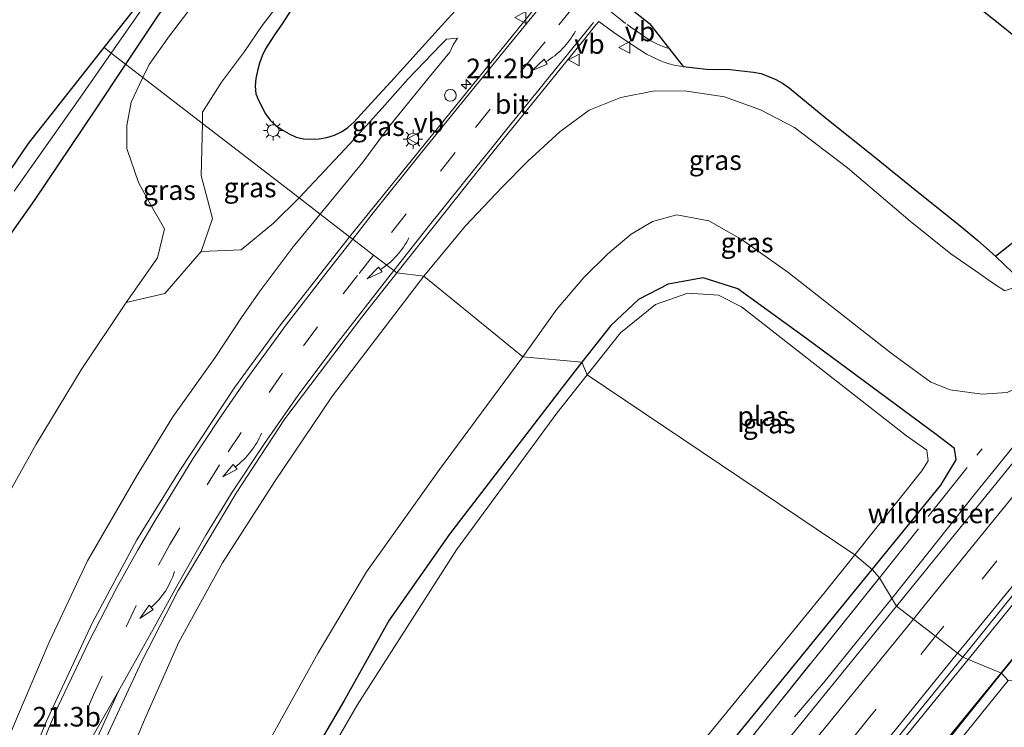
# Model space of a CAD drawing. Units: metres. Extents: x 90000 to 100001, y 393749 to 400001.
# Drawn here: x 90357 to 90482, y 396854 to 396944 of the extents above; entities that cross this region are included whole.
import ezdxf
from ezdxf.enums import TextEntityAlignment as Align

# ---------------------------------------------------------------- set-up
doc = ezdxf.new("R2010")
doc.units = ezdxf.units.M
doc.linetypes.add('IE-TERREINAFSCHEIDING', pattern=[10, 8, -2])
doc.linetypes.add('VW-3-9_STREEP', pattern=[12, 3, -9])
doc.layers.get('0').update_dxf_attribs({"lineweight": 25})
for name, color, linetype, lineweight in [('B-ME-AM-KILOMETR-S-B1', 7, 'Continuous', 18), ('B-ME-BV-GELEIDECONSTRUCTIE-GELEIDERAIL-L-B1', 213, 'BV-GELEIDERAIL', 18), ('B-ME-GW-INSTEEKWATERGANG-L-B1', 10, 'Continuous', 25), ('B-ME-GW-KRUINLIJN-L-B1', 93, 'Continuous', 18), ('B-ME-GW-TEENLIJN-L-B1', 93, 'Continuous', 18), ('B-ME-IE-GRASLAND-GV-B6', 93, 'Continuous', 18), ('B-ME-IE-HULPGEOMETRIE-L-B1', 53, 'Continuous', 18), ('B-ME-IE-INRICHTINGSELEMENT-S-B1', 253, 'Continuous', 18), ('B-ME-IE-MEUBILAIR_WEGMEUBILAIR-LICHTMAST-S-B1', 8, 'Continuous', 18), ('B-ME-IE-TERREINAFSCHEIDING-RASTERHEKWERK-L-B1', 8, 'IE-TERREINAFSCHEIDING', 18), ('B-ME-KG-KADASTRAAL-OPNAMEDTMGRENS-L-B1', 10, 'Continuous', 25), ('B-ME-OG-WATER-GV-B6', 153, 'Continuous', 18), ('B-ME-VH-VERH_SOORT-BITUMEN-GV-B6', 8, 'IE-TERREINAFSCHEIDING-NATUURLIJK-HOUTWAL', 18), ('B-ME-VW-MARKERING-39STREEP-015-L-B1', 255, 'VW-3-9_STREEP', 18), ('B-ME-VW-MARKERING-PIJLVERDRIJF750-S-B1', 7, 'Continuous', 18), ('B-ME-VW-MARKERING-STREEP-015-L-B1', 7, 'Continuous', 18), ('B-ME-VW-MARKERING-VERDRIJFSTRP-GV-B6', 7, 'Continuous', 18), ('B-ME-VW-MEUBILAIR_WEGMEUBILAIR-VERKEERSBORD-S-B1', 8, 'Continuous', 18)]:
    doc.layers.add(name, color=color, linetype=linetype, lineweight=lineweight)
doc.styles.add('NLCS-ISO', font='NLCS-ISO.TTF')
doc.linetypes.add('BV-GELEIDERAIL', pattern='A,10,-3,[108,NLCS.SHX,S=1,R=0,X=0,Y=0],-3', length=16)
doc.linetypes.add('IE-TERREINAFSCHEIDING-NATUURLIJK-HOUTWAL', pattern='A,7,-1.5,[67,NLCS.SHX,S=0.75,R=45,X=0,Y=0],-1.5,7,-1.5,[70,NLCS.SHX,S=0.75,R=0,X=0,Y=0],-1.5', length=20)

# ---------------------------------------------------------------- blocks, each defined once
blk = doc.blocks.new('dtb')
blk.add_circle((0, 0), 0.75)
blk = doc.blocks.new('verkeersbord')
for p, q in [((0, 0.75), (-0.75, -0.625)), ((0.75, -0.625), (0, 0.75)), ((-0.75, -0.625), (0.75, -0.625))]:
    blk.add_line(p, q)
blk = doc.blocks.new('hecto')
for p, q in [((0, 0.625), (-0.625, 0)), ((0, -0.625), (0, 0.625)), ((-0.625, 0), (0.625, 0)), ((0.625, 0), (0, -0.625))]:
    blk.add_line(p, q)
blk = doc.blocks.new('pijlvr')
for p, q in [((5.53, 0.37, 0.1), (5.37, -0.37, 0.1)), ((5.45, 0, 0.1), (5.45, 0, 0.1)), ((5.45, 0, 0.1), (5.45, 0, 0.1)), ((7.45, -0.45, 0.1), (5.53, 0.37, 0.1)), ((5.37, -0.37, 0.1), (7.45, -0.45, 0.1))]:
    blk.add_line(p, q)
blk.add_arc((2.72, -9.68, 0.1), 10.06, 74.2853, 105.7147)
blk = doc.blocks.new('lantaarnpaal')
for p, q in [((-0.75, 0), (-1.25, 0)), ((-0.88, 0.88), (-0.53, 0.53)), ((0, 0.75), (0, 1.25)), ((0.53, 0.53), (0.88, 0.88)), ((0.75, 0), (1.25, 0)), ((-0.53, -0.53), (-0.88, -0.88)), ((0, -0.75), (0, -1.25)), ((0.53, -0.53), (0.88, -0.88))]:
    blk.add_line(p, q)
blk.add_circle((0, 0), 0.75)

msp = doc.modelspace()

# ---------------------------------------------------------------- linework, layer by layer
at = {"layer": 'B-ME-BV-GELEIDECONSTRUCTIE-GELEIDERAIL-L-B1'}
for points in [[(90468.135, 396870.427, 2.881), (90478.621, 396883.655, 3.0348), (90508.007, 396919.893, 2.999), (90523.942, 396939.482, 2.9426), (90535.6861, 396954.114, 2.899), (90555.805, 396978.929, 2.9206), (90576.13, 397003.58, 2.953), (90596.25, 397028.454, 2.923), (90609.794, 397045.054, 2.909), (90627.3258, 397066.6818, 2.9255), (90656.7464, 397102.964, 2.937), (90660.0883, 397107.0961, 2.9266), (90682.002, 397133.943, 2.8836), (90688.2471, 397141.5434, 2.9084)], [(90591.874, 397001.9085, 3.167), (90584.617, 396993.929, 3.195), (90575.201, 396982.585, 3.244), (90558.241, 396961.658, 3.272), (90538.829, 396937.747, 3.286), (90527.287, 396923.536, 3.244), (90504.868, 396895.887, 3.202), (90477.881, 396862.629, 3.142)], [(90482.089, 396860.91, 3.111), (90502.167, 396885.711, 3.16), (90529.755, 396919.7, 3.16), (90544.193, 396937.555, 3.146), (90558.6, 396955.286, 3.104), (90562.689, 396960.447, 3.09), (90566.471, 396965.748, 3.09), (90573.014, 396974.793, 3.076), (90579.849, 396984.333, 3.09), (90586.592, 396993.619, 3.181), (90591.874, 397001.9085, 3.167)], [(90455.73, 396855.312, 2.195), (90459.471, 396859.678, 2.594), (90463.578, 396864.793, 2.811), (90468.135, 396870.427, 2.881)], [(90477.881, 396862.629, 3.142), (90462.461, 396843.715, 3.233), (90447.704, 396825.436, 3.275), (90436.631, 396811.156, 3.191), (90435.4937, 396809.077, 3.128)], [(90435.4937, 396809.077, 3.128), (90439.878, 396813.183, 3.135), (90450.219, 396824.468, 3.142), (90459.896, 396835.152, 3.135), (90467.527, 396843.409, 3.135), (90472.213, 396848.856, 3.135), (90482.089, 396860.91, 3.111)]]:
    msp.add_polyline3d(points, dxfattribs=at)
at = {"layer": 'B-ME-GW-INSTEEKWATERGANG-L-B1'}
for points in [[(90388.879, 396967.702, 2.124), (90388.842, 396967.218, 2.108), (90382.652, 396956.245, 2.103), (90374.425, 396944.692, 2.037), (90370.35, 396938.591, 2.026)], [(90370.35, 396938.591, 2.026), (90366.456, 396932.763, 2.015), (90358.679, 396921.205, 2.123), (90349.389, 396908.044, 2.073)], [(90465.625, 396874.12, 2.027), (90474.387, 396884.881, 1.957), (90476.359, 396888.09, 1.833), (90476.114, 396889.544, 1.7), (90473.77, 396891.352, 1.697), (90457.267, 396903.562, 1.717), (90448.478, 396909.901, 1.69), (90444.046, 396911.334, 1.603), (90439.601, 396910.532, 1.467), (90435.794, 396908.557, 1.587), (90432.251, 396905.256, 1.537), (90428.592, 396900.556, 1.533)], [(90428.592, 396900.556, 1.533), (90426.07, 396897.317, 1.53), (90411.703, 396878.602, 1.487), (90403.967, 396867.656, 1.513), (90398.183, 396857.313, 1.403)], [(90435.544, 396837.225, 2.19), (90456.108, 396862.431, 2.103), (90465.625, 396874.12, 2.027)], [(90398.183, 396857.313, 1.403), (90391.393, 396845.722, 1.403), (90385.306, 396833.69, 1.403), (90379.434, 396820.367, 1.403), (90372.93, 396803.567, 1.403), (90368.362, 396790.587, 1.403), (90368.322, 396785.585, 1.403), (90370.739, 396781.157, 1.403), (90373.429, 396778.656, 1.403), (90377.651, 396776.247, 1.403), (90382.662, 396774.732, 1.403)]]:
    msp.add_polyline3d(points, dxfattribs=at)
at = {"layer": 'B-ME-GW-KRUINLIJN-L-B1'}
for points in [[(90397.177, 396978.234, 5.648), (90399.403, 396976.715, 5.679), (90400.868, 396975.353, 5.783), (90402.058, 396973.635, 5.819), (90402.899, 396971.809, 5.856), (90403.046, 396969.962, 5.923), (90403.091, 396967.939, 5.951), (90402.802, 396965.913, 6.002), (90402.216, 396963.998, 6.004), (90400.52, 396961.441, 6.085), (90398.529, 396957.918, 6.221), (90396.107, 396954.733, 6.459), (90393.655, 396951.573, 6.411), (90390.817, 396947.489, 6.6), (90387.79, 396943.502, 6.773), (90385.513, 396940.214, 6.807), (90382.58, 396936.308, 6.82), (90380.18, 396932.482, 6.757), (90380.149, 396931.036, 6.77)], [(90412.688, 396941.903, 7.977), (90412.158, 396941.043, 7.996), (90411.728, 396940.099, 8.067), (90408.545, 396936.243, 8.078), (90404.128, 396930.812, 8.149), (90400.635, 396926.071, 8.154), (90395.172, 396919.454, 8.145)], [(90408.4, 396911.53, 7.984), (90413.743, 396917.97, 8.019), (90418.362, 396922.832, 7.914), (90421.665, 396926.202, 7.865), (90425.828, 396929.976, 7.949), (90429.505, 396932.696, 7.942), (90433.529, 396934.354, 7.788), (90437.843, 396935.18, 7.844), (90441.983, 396935.153, 7.788), (90446.783, 396934.41, 7.704), (90451.374, 396932.753, 7.641), (90455.707, 396930.49, 7.648), (90462.466, 396925.366, 7.529), (90470.469, 396918.562, 7.571), (90475.679, 396914.373, 7.662), (90478.809, 396912.205, 7.781), (90481.23, 396910.499, 7.949), (90482.539, 396909.68, 7.904), (90483.48, 396910.011, 8.086)], [(90380.149, 396931.036, 6.77), (90380.008, 396924.399, 6.828), (90381.453, 396918.881, 6.718), (90379.987, 396914.672, 5.57)], [(90395.172, 396919.454, 8.145), (90391.727, 396915.282, 8.14), (90387.522, 396909.671, 8.126), (90385.209, 396906.406, 8.143), (90381.791, 396901.17, 8.113)], [(90408.4, 396911.53, 7.984), (90396.766, 396896.276, 7.879), (90389.37, 396885.299, 7.823), (90382.714, 396874.967, 7.711), (90377.161, 396864.83, 7.41), (90372.771, 396854.935, 7.151), (90366.48, 396840.02, 6.843), (90361.301, 396826.26, 6.612), (90356.144, 396809.817, 6.381), (90354.69, 396803.405, 6.302)], [(90381.791, 396901.17, 8.113), (90376.37, 396893.604, 8.08), (90371.832, 396886.136, 7.968), (90365.504, 396875.216, 7.933), (90360.582, 396864.823, 7.8), (90356.421, 396855.043, 7.583), (90352.153, 396844.754, 7.457), (90346.733, 396828.63, 7.037), (90342.664, 396814.297, 6.526), (90338.328, 396799.816, 5.973), (90333.822, 396786.191, 5.238), (90330.284, 396773.043, 5.07), (90325.966, 396760.178, 4.664), (90322.74, 396750.858, 4.363), (90318.812, 396739.76, 4.02), (90315.048, 396729.995, 3.733), (90309.966, 396718.361, 3.495), (90305.413, 396708.658, 3.257), (90298.717, 396696.865, 2.984), (90289.197, 396679.711, 2.886), (90280.925, 396666.15, 2.718)]]:
    msp.add_polyline3d(points, dxfattribs=at)
at = {"layer": 'B-ME-GW-TEENLIJN-L-B1'}
msp.add_line((90372.574, 396936.876, 2.301), (90371.048, 396933.722, 2.258), dxfattribs=at)
for points in [[(90392.92, 396972.831, 2.525), (90393.612, 396971.199, 2.518), (90393.999, 396969.131, 2.471), (90393.923, 396967.06, 2.485), (90393.277, 396965.606, 2.464), (90390.203, 396960.412, 2.385), (90385.295, 396954.092, 2.383), (90381.88, 396949.99, 2.318), (90375.947, 396942.208, 2.277), (90373.379, 396938.538, 2.324), (90372.574, 396936.876, 2.301)], [(90412.688, 396941.903, 7.977), (90411.302, 396941.757, 7.641), (90410.571, 396941.064, 7.592), (90406.419, 396936.714, 7.326), (90403.098, 396932.974, 7.177), (90399.02, 396928.482, 7.061), (90392.486, 396921.525, 6.899)], [(90371.048, 396933.722, 2.258), (90370.526, 396930.753, 2.412), (90370.523, 396927.828, 2.599), (90372.003, 396923.481, 2.963), (90373.672, 396920.485, 3.272), (90375.302, 396917.593, 3.424), (90374.417, 396913.884, 3.459), (90370.42, 396908.159, 3.411), (90364.701, 396899.601, 3.382), (90358.948, 396890.102, 3.313), (90354.092, 396881.471, 3.287), (90349.685, 396872.437, 3.179), (90345.771, 396863.217, 3.136), (90341.116, 396850.423, 3.17), (90337.934, 396841.022, 3.171), (90334.525, 396829.136, 3.169), (90332.811, 396821.693, 3.082)], [(90392.486, 396921.525, 6.899), (90389.237, 396918.285, 6.81), (90385.081, 396914.892, 6.729), (90379.987, 396914.672, 5.57), (90375.354, 396909.346, 4.734), (90370.42, 396908.159, 3.411)], [(90421.03, 396901.226, 1.969), (90425.381, 396907.336, 1.99), (90428.829, 396911.37, 2.095), (90431.908, 396914.371, 2.004), (90434.886, 396916.91, 1.934), (90437.571, 396918.524, 1.878), (90440.697, 396919.351, 2.102), (90444.77, 396918.61, 2.123), (90448.886, 396916.239, 2.109), (90454.875, 396912.048, 1.983), (90468.054, 396901.721, 2.214), (90473.114, 396897.998, 2.116), (90475.589, 396897.056, 2.13), (90479.667, 396896.476, 2.172), (90482.827, 396896.695, 2.256), (90486.012, 396898.19, 2.27), (90487.831, 396900.213, 2.263), (90490.918, 396903.46, 2.367)], [(90261.672, 396616.272, 2.641), (90280.144, 396638.598, 2.452), (90298.067, 396661.271, 2.263), (90303.696, 396669.379, 2.144), (90311.269, 396680.689, 2.2), (90315.297, 396687.101, 2.144), (90320.924, 396697.112, 2.004), (90326.617, 396707.902, 1.906), (90333.861, 396722.274, 1.934), (90340.065, 396735.161, 1.99), (90347.152, 396751.062, 1.962), (90353.473, 396766.839, 1.941), (90359.149, 396781.207, 1.843), (90362.812, 396791.792, 1.696), (90368.542, 396806.258, 1.682), (90372.182, 396817.026, 1.773), (90377.622, 396830.074, 1.787), (90384.174, 396844.138, 1.871), (90389.626, 396853.932, 1.829), (90394.919, 396863.489, 1.899), (90401.074, 396873.829, 2.032), (90410.392, 396886.856, 1.962), (90421.03, 396901.226, 1.969)]]:
    msp.add_polyline3d(points, dxfattribs=at)
at = {"layer": 'B-ME-IE-GRASLAND-GV-B6'}
for points in [[(90533.943, 396924.408, 2.281), (90503.669, 396887.301, 2.379), (90482.135, 396860.891, 2.302), (90477.182, 396862.915, 2.295), (90499.849, 396891.035, 2.386), (90535.764, 396935.329, 2.393), (90573.281, 396981.626, 2.4), (90594.864, 397007.998, 2.344), (90632.338, 397054.152, 2.295), (90672.752, 397104.073, 2.253), (90697.138, 397134.041, 2.211), (90701.702, 397131.202, 2.253), (90677.262, 397100.948, 2.246), (90653.227, 397071.277, 2.26), (90631.247, 397044.148, 2.316), (90605.684, 397012.797, 2.288), (90580.118, 396981.084, 2.239), (90565.045, 396962.711, 2.246), (90533.943, 396924.408, 2.281)], [(90483.686, 396942.219, 8.189), (90482.124, 396943.469, 8.187), (90477.44, 396947.219, 8.205), (90472.763, 396950.978, 8.176), (90468.086, 396954.737, 8.173), (90460.731, 396960.75, 8.103), (90457.989, 396962.924, 8.091), (90452.933, 396967.008, 8.097), (90452.227, 396967.716, 8.094), (90451.848, 396968.613, 8.089), (90452.11, 396969.588, 8.082), (90452.588, 396970.477, 8.08), (90453.466, 396971.695, 8.075), (90455.391, 396973.996, 8.063), (90458.524, 396977.872, 8.058), (90461.663, 396981.763, 8.081), (90464.811, 396985.649, 8.108), (90467.936, 396989.551, 8.113), (90471.024, 396993.484, 8.121), (90474.24, 396997.312, 8.133), (90477.373, 397001.21, 8.143), (90480.514, 397005.1, 8.133), (90483.648, 397008.996, 8.143)], [(90372.574, 396936.876, 2.301), (90370.35, 396938.591, 2.026), (90374.425, 396944.692, 2.037), (90382.652, 396956.245, 2.103), (90388.842, 396967.218, 2.108), (90388.879, 396967.702, 2.124), (90392.92, 396972.831, 2.525), (90393.612, 396971.199, 2.518), (90393.999, 396969.131, 2.471), (90393.923, 396967.06, 2.485), (90393.277, 396965.606, 2.464), (90390.203, 396960.412, 2.385), (90385.295, 396954.092, 2.383), (90381.88, 396949.99, 2.318), (90375.947, 396942.208, 2.277), (90373.379, 396938.538, 2.324), (90372.574, 396936.876, 2.301)], [(90370.35, 396938.591, 2.026), (90368.517, 396940.004, 1.3), (90372.724, 396946.025, 1.3), (90376.877, 396952.471, 1.3), (90388.879, 396967.702, 2.124), (90388.842, 396967.218, 2.108), (90382.652, 396956.245, 2.103), (90374.425, 396944.692, 2.037), (90370.35, 396938.591, 2.026)], [(90380.149, 396931.036, 6.77), (90372.574, 396936.876, 2.301), (90373.379, 396938.538, 2.324), (90375.947, 396942.208, 2.277), (90381.88, 396949.99, 2.318)], [(90391.494, 396945.534, 6.662), (90390.409, 396943.853, 6.721), (90389.27, 396942.207, 6.771), (90388.19, 396940.545, 6.813), (90387.79, 396939.635, 6.837), (90387.451, 396938.694, 6.864), (90387.174, 396937.74, 6.879), (90386.977, 396936.768, 6.893), (90386.874, 396935.777, 6.915), (90386.991, 396934.783, 6.939), (90387.296, 396934.011, 6.957), (90388.22, 396932.239, 6.981), (90388.805, 396931.449, 6.984), (90389.513, 396930.761, 6.994), (90390.337, 396930.195, 6.999), (90391.21, 396929.705, 7), (90392.101, 396929.288, 6.995), (90393.074, 396929.068, 6.992), (90394.074, 396929.003, 7.006), (90395.062, 396929.048, 7.021), (90396.047, 396929.224, 7.029), (90396.995, 396929.53, 7.035), (90397.887, 396929.966, 7.041), (90398.709, 396930.518, 7.047), (90399.461, 396931.178, 7.066), (90402.152, 396934.132, 7.143), (90404.178, 396936.345, 7.229), (90410.22, 396943.015, 7.611), (90416.274, 396949.672, 7.932)], [(90422.567, 396945.737, 8.379), (90410.286, 396930.531, 8.372), (90398.917, 396916.567, 8.392), (90395.172, 396919.454, 8.145), (90400.635, 396926.071, 8.154), (90404.128, 396930.812, 8.149), (90408.545, 396936.243, 8.078), (90411.728, 396940.099, 8.067), (90412.158, 396941.043, 7.996), (90412.688, 396941.903, 7.977), (90411.302, 396941.757, 7.641), (90410.571, 396941.064, 7.592), (90406.419, 396936.714, 7.326), (90403.098, 396932.974, 7.177), (90399.02, 396928.482, 7.061), (90392.486, 396921.525, 6.899), (90380.149, 396931.036, 6.77), (90380.18, 396932.482, 6.757), (90382.58, 396936.308, 6.82), (90385.513, 396940.214, 6.807), (90387.79, 396943.502, 6.773), (90390.817, 396947.489, 6.6)], [(90390.817, 396947.489, 6.6), (90387.79, 396943.502, 6.773), (90385.513, 396940.214, 6.807), (90382.58, 396936.308, 6.82), (90380.18, 396932.482, 6.757), (90380.149, 396931.036, 6.77)], [(90482.539, 396909.68, 7.904), (90481.23, 396910.499, 7.949), (90478.809, 396912.205, 7.781), (90475.679, 396914.373, 7.662), (90470.469, 396918.562, 7.571), (90462.466, 396925.366, 7.529), (90455.707, 396930.49, 7.648), (90451.374, 396932.753, 7.641), (90446.783, 396934.41, 7.704), (90441.983, 396935.153, 7.788), (90437.843, 396935.18, 7.844), (90433.529, 396934.354, 7.788), (90429.505, 396932.696, 7.942), (90425.828, 396929.976, 7.949), (90421.665, 396926.202, 7.865), (90418.362, 396922.832, 7.914), (90413.743, 396917.97, 8.019), (90408.4, 396911.53, 7.984), (90404.98, 396911.954, 8.175), (90417.211, 396927.339, 8.189), (90429.063, 396941.99, 8.126), (90430.325, 396943.542, 8.124), (90430.743, 396944.026, 8.17), (90432.669, 396942.644, 8.146), (90435.143, 396940.947, 8.082), (90436.822, 396939.864, 8.05), (90438.615, 396938.998, 8), (90439.549, 396938.652, 7.982), (90440.511, 396938.411, 7.963), (90441.502, 396938.278, 7.949), (90444.482, 396937.956, 7.903), (90447.482, 396937.89, 7.883), (90450.469, 396937.573, 7.884), (90451.461, 396937.384, 7.895), (90453.323, 396936.65, 7.904), (90454.186, 396936.142, 7.908), (90455.011, 396935.576, 7.907), (90459.642, 396931.768, 7.913), (90465.899, 396926.783, 7.973), (90471.333, 396922.37, 8.067), (90476.801, 396917.999, 8.144), (90479.102, 396916.073, 8.176), (90481.347, 396914.083, 8.214), (90483.529, 396912.02, 8.286)], [(90395.172, 396919.454, 8.145), (90392.486, 396921.525, 6.899), (90399.02, 396928.482, 7.061), (90403.098, 396932.974, 7.177), (90406.419, 396936.714, 7.326), (90410.571, 396941.064, 7.592), (90411.302, 396941.757, 7.641), (90412.688, 396941.903, 7.977), (90412.158, 396941.043, 7.996), (90411.728, 396940.099, 8.067), (90408.545, 396936.243, 8.078), (90404.128, 396930.812, 8.149), (90400.635, 396926.071, 8.154), (90395.172, 396919.454, 8.145)], [(90356.149, 396922.365, 1.3), (90364.294, 396933.96, 1.3), (90368.517, 396940.004, 1.3), (90370.35, 396938.591, 2.026)], [(90349.389, 396908.044, 2.073), (90358.679, 396921.205, 2.123), (90366.456, 396932.763, 2.015), (90370.35, 396938.591, 2.026), (90372.574, 396936.876, 2.301), (90371.048, 396933.722, 2.258), (90370.526, 396930.753, 2.412), (90370.523, 396927.828, 2.599), (90372.003, 396923.481, 2.963), (90373.672, 396920.485, 3.272), (90375.302, 396917.593, 3.424), (90374.417, 396913.884, 3.459), (90370.42, 396908.159, 3.411), (90364.701, 396899.601, 3.382), (90358.948, 396890.102, 3.313), (90354.092, 396881.471, 3.287)], [(90370.35, 396938.591, 2.026), (90366.456, 396932.763, 2.015), (90358.679, 396921.205, 2.123), (90349.389, 396908.044, 2.073)], [(90380.149, 396931.036, 6.77), (90380.008, 396924.399, 6.828), (90381.453, 396918.881, 6.718), (90379.987, 396914.672, 5.57), (90375.354, 396909.346, 4.734), (90370.42, 396908.159, 3.411), (90374.417, 396913.884, 3.459), (90375.302, 396917.593, 3.424), (90373.672, 396920.485, 3.272), (90372.003, 396923.481, 2.963), (90370.523, 396927.828, 2.599), (90370.526, 396930.753, 2.412), (90371.048, 396933.722, 2.258), (90372.574, 396936.876, 2.301), (90380.149, 396931.036, 6.77)], [(90482.827, 396896.695, 2.256), (90479.667, 396896.476, 2.172), (90475.589, 396897.056, 2.13), (90473.114, 396897.998, 2.116), (90468.054, 396901.721, 2.214), (90454.875, 396912.048, 1.983), (90448.886, 396916.239, 2.109), (90444.77, 396918.61, 2.123), (90440.697, 396919.351, 2.102), (90437.571, 396918.524, 1.878), (90434.886, 396916.91, 1.934), (90431.908, 396914.371, 2.004), (90428.829, 396911.37, 2.095), (90425.381, 396907.336, 1.99), (90421.03, 396901.226, 1.969), (90408.4, 396911.53, 7.984), (90413.743, 396917.97, 8.019), (90418.362, 396922.832, 7.914), (90421.665, 396926.202, 7.865), (90425.828, 396929.976, 7.949), (90429.505, 396932.696, 7.942), (90433.529, 396934.354, 7.788), (90437.843, 396935.18, 7.844), (90441.983, 396935.153, 7.788), (90446.783, 396934.41, 7.704), (90451.374, 396932.753, 7.641), (90455.707, 396930.49, 7.648), (90462.466, 396925.366, 7.529), (90470.469, 396918.562, 7.571), (90475.679, 396914.373, 7.662), (90478.809, 396912.205, 7.781), (90481.23, 396910.499, 7.949), (90482.539, 396909.68, 7.904)], [(90392.486, 396921.525, 6.899), (90389.237, 396918.285, 6.81), (90385.081, 396914.892, 6.729), (90379.987, 396914.672, 5.57), (90381.453, 396918.881, 6.718), (90380.008, 396924.399, 6.828), (90380.149, 396931.036, 6.77), (90392.486, 396921.525, 6.899)], [(90354.092, 396881.471, 3.287), (90358.948, 396890.102, 3.313), (90364.701, 396899.601, 3.382), (90370.42, 396908.159, 3.411), (90375.354, 396909.346, 4.734), (90379.987, 396914.672, 5.57), (90385.081, 396914.892, 6.729), (90389.237, 396918.285, 6.81), (90392.486, 396921.525, 6.899), (90395.172, 396919.454, 8.145)], [(90356.421, 396855.043, 7.583), (90360.582, 396864.823, 7.8), (90365.504, 396875.216, 7.933), (90371.832, 396886.136, 7.968), (90376.37, 396893.604, 8.08), (90381.791, 396901.17, 8.113), (90385.209, 396906.406, 8.143), (90387.522, 396909.671, 8.126), (90391.727, 396915.282, 8.14), (90395.172, 396919.454, 8.145), (90398.917, 396916.567, 8.392), (90390.099, 396905.321, 8.287), (90384.294, 396897.368, 8.21), (90377.192, 396886.598, 8.301), (90371.797, 396877.916, 8.266), (90366.139, 396867.357, 8.147), (90360.18, 396854.601, 7.944), (90354.91, 396841.445, 7.839)], [(90395.172, 396919.454, 8.145), (90391.727, 396915.282, 8.14), (90387.522, 396909.671, 8.126), (90385.209, 396906.406, 8.143), (90381.791, 396901.17, 8.113), (90376.37, 396893.604, 8.08), (90371.832, 396886.136, 7.968), (90365.504, 396875.216, 7.933), (90360.582, 396864.823, 7.8), (90356.421, 396855.043, 7.583)], [(90492.98, 396899.286, 2.267), (90468.735, 396869.448, 2.211), (90466.536, 396873.037, 2.091), (90465.625, 396874.12, 2.027), (90474.387, 396884.881, 1.957), (90476.359, 396888.09, 1.833), (90476.114, 396889.544, 1.7), (90473.77, 396891.352, 1.697), (90457.267, 396903.562, 1.717), (90448.478, 396909.901, 1.69), (90444.046, 396911.334, 1.603), (90439.601, 396910.532, 1.467), (90435.794, 396908.557, 1.587), (90432.251, 396905.256, 1.537), (90428.592, 396900.556, 1.533), (90421.03, 396901.226, 1.969), (90425.381, 396907.336, 1.99), (90428.829, 396911.37, 2.095), (90431.908, 396914.371, 2.004), (90434.886, 396916.91, 1.934), (90437.571, 396918.524, 1.878), (90440.697, 396919.351, 2.102), (90444.77, 396918.61, 2.123), (90448.886, 396916.239, 2.109), (90454.875, 396912.048, 1.983), (90468.054, 396901.721, 2.214), (90473.114, 396897.998, 2.116), (90475.589, 396897.056, 2.13), (90479.667, 396896.476, 2.172), (90482.827, 396896.695, 2.256)], [(90408.4, 396911.53, 7.984), (90421.03, 396901.226, 1.969), (90410.392, 396886.856, 1.962), (90401.074, 396873.829, 2.032), (90394.919, 396863.489, 1.899), (90389.626, 396853.932, 1.829), (90384.174, 396844.138, 1.871), (90377.622, 396830.074, 1.787), (90372.182, 396817.026, 1.773), (90368.542, 396806.258, 1.682), (90362.812, 396791.792, 1.696), (90359.149, 396781.207, 1.843), (90353.473, 396766.839, 1.941)], [(90355.535, 396819.343, 6.908), (90358.823, 396830.114, 7.258), (90362.475, 396840.375, 7.454), (90366.417, 396849.513, 7.671), (90372.481, 396862.503, 7.734), (90377.047, 396871.434, 7.909), (90384.45, 396883.868, 8.049), (90390.669, 396893.341, 8.182), (90400.636, 396906.474, 8.189), (90404.98, 396911.954, 8.175)], [(90404.98, 396911.954, 8.175), (90408.4, 396911.53, 7.984), (90396.766, 396896.276, 7.879), (90389.37, 396885.299, 7.823), (90382.714, 396874.967, 7.711), (90377.161, 396864.83, 7.41), (90372.771, 396854.935, 7.151), (90366.48, 396840.02, 6.843), (90361.301, 396826.26, 6.612), (90356.144, 396809.817, 6.381)], [(90356.144, 396809.817, 6.381), (90361.301, 396826.26, 6.612), (90366.48, 396840.02, 6.843), (90372.771, 396854.935, 7.151), (90377.161, 396864.83, 7.41), (90382.714, 396874.967, 7.711), (90389.37, 396885.299, 7.823), (90396.766, 396896.276, 7.879), (90408.4, 396911.53, 7.984)], [(90428.592, 396900.556, 1.533), (90432.251, 396905.256, 1.537), (90435.794, 396908.557, 1.587), (90439.601, 396910.532, 1.467), (90444.046, 396911.334, 1.603), (90448.478, 396909.901, 1.69), (90457.267, 396903.562, 1.717), (90473.77, 396891.352, 1.697), (90476.114, 396889.544, 1.7), (90476.359, 396888.09, 1.833), (90474.387, 396884.881, 1.957), (90465.625, 396874.12, 2.027), (90463.395, 396875.989, 0.6), (90471.952, 396886.686, 0.6), (90472.777, 396887.991, 0.6), (90472.583, 396889.338, 0.6), (90469.994, 396891.179, 0.6), (90448.962, 396907.613, 0.6), (90446.006, 396909.093, 0.6), (90442.087, 396909.376, 0.6), (90437.957, 396907.932, 0.6), (90433.506, 396904.293, 0.6), (90429.234, 396898.931, 0.6), (90428.592, 396900.556, 1.533)], [(90389.626, 396853.932, 1.829), (90394.919, 396863.489, 1.899), (90401.074, 396873.829, 2.032), (90410.392, 396886.856, 1.962), (90421.03, 396901.226, 1.969), (90428.592, 396900.556, 1.533), (90426.07, 396897.317, 1.53), (90411.703, 396878.602, 1.487), (90403.967, 396867.656, 1.513), (90398.183, 396857.313, 1.403), (90391.393, 396845.722, 1.403)], [(90428.592, 396900.556, 1.533), (90429.234, 396898.931, 0.6), (90425.361, 396894.068, 0.6), (90412.576, 396876.611, 0.6), (90399.899, 396856.817, 0.6), (90391.184, 396841.768, 0.6)], [(90391.393, 396845.722, 1.403), (90398.183, 396857.313, 1.403), (90403.967, 396867.656, 1.513), (90411.703, 396878.602, 1.487), (90426.07, 396897.317, 1.53), (90428.592, 396900.556, 1.533)], [(90433.979, 396839.876, 0.6), (90459.603, 396871.25, 0.6), (90463.395, 396875.989, 0.6), (90465.625, 396874.12, 2.027), (90456.108, 396862.431, 2.103), (90435.544, 396837.225, 2.19)], [(90465.625, 396874.12, 2.027), (90466.536, 396873.037, 2.091), (90452.723, 396855.816, 2.161), (90435.213, 396833.992, 2.217), (90416.872, 396811.149, 2.105), (90399.69, 396789.636, 2.119), (90381.846, 396767.459, 2.259), (90378.043, 396765.61, 2.091), (90385.922, 396775.342, 2.09), (90398.496, 396790.796, 2.23), (90420.272, 396818.319, 2.09), (90435.544, 396837.225, 2.19), (90456.108, 396862.431, 2.103), (90465.625, 396874.12, 2.027)], [(90435.213, 396833.992, 2.217), (90452.723, 396855.816, 2.161), (90466.536, 396873.037, 2.091), (90468.735, 396869.448, 2.211), (90451.7, 396848.495, 2.19)], [(90336.499, 396689.907, 2.435), (90361.367, 396720.451, 2.393), (90385.114, 396749.613, 2.309), (90404.886, 396774.072, 2.316), (90429.497, 396804.451, 2.428), (90449.924, 396829.325, 2.386), (90477.182, 396862.915, 2.295), (90482.135, 396860.891, 2.302), (90458.969, 396832.014, 2.365), (90435.136, 396802.524, 2.435), (90409.981, 396771.783, 2.442), (90389.401, 396746.364, 2.4), (90365.565, 396717, 2.386), (90342.614, 396688.525, 2.47)]]:
    msp.add_polyline3d(points, dxfattribs=at)
at = {"layer": 'B-ME-IE-HULPGEOMETRIE-L-B1'}
msp.add_polyline3d([(90482.961, 396859.943, 2.243), (90482.135, 396860.891, 2.302), (90477.182, 396862.915, 2.295), (90468.735, 396869.448, 2.211), (90466.536, 396873.037, 2.091), (90465.625, 396874.12, 2.027), (90463.395, 396875.989, 0.6), (90429.234, 396898.931, 0.6), (90428.592, 396900.556, 1.533), (90421.03, 396901.226, 1.969), (90408.4, 396911.53, 7.984), (90404.98, 396911.954, 8.175), (90404.581, 396912.257, 8.11), (90402.001, 396914.22, 8.192), (90399.337, 396916.247, 8.25), (90398.917, 396916.567, 8.392), (90395.172, 396919.454, 8.145), (90392.486, 396921.525, 6.899), (90380.149, 396931.036, 6.77), (90372.574, 396936.876, 2.301), (90370.35, 396938.591, 2.026), (90368.517, 396940.004, 1.3), (90367.607, 396940.706, 1.3)], dxfattribs=at)
at = {"layer": 'B-ME-IE-TERREINAFSCHEIDING-RASTERHEKWERK-L-B1'}
msp.add_line((90466.536, 396873.037, 2.091), (90479.636, 396889.507, 2.119), dxfattribs=at)
msp.add_polyline3d([(90378.043, 396765.61, 2.091), (90381.846, 396767.459, 2.259), (90399.69, 396789.636, 2.119), (90416.872, 396811.149, 2.105), (90435.213, 396833.992, 2.217), (90452.723, 396855.816, 2.161), (90466.536, 396873.037, 2.091)], dxfattribs=at)
at = {"layer": 'B-ME-KG-KADASTRAAL-OPNAMEDTMGRENS-L-B1'}
for points in [[(90367.6073, 396940.706, 1.3), (90376.877, 396952.471, 1.3)], [(90391.494, 396945.534, 6.662), (90390.409, 396943.853, 6.721), (90389.27, 396942.207, 6.771), (90388.19, 396940.545, 6.813), (90387.79, 396939.635, 6.837), (90387.451, 396938.694, 6.864), (90387.174, 396937.74, 6.879), (90386.977, 396936.768, 6.893), (90386.874, 396935.777, 6.915), (90386.991, 396934.783, 6.939), (90387.296, 396934.011, 6.957), (90388.22, 396932.239, 6.981), (90388.805, 396931.449, 6.984), (90389.513, 396930.761, 6.994), (90390.337, 396930.195, 6.999), (90391.21, 396929.705, 7), (90392.101, 396929.288, 6.995), (90393.074, 396929.068, 6.992), (90394.074, 396929.003, 7.006), (90395.062, 396929.048, 7.021), (90396.047, 396929.224, 7.029), (90396.995, 396929.53, 7.035), (90397.887, 396929.966, 7.041), (90398.709, 396930.518, 7.047), (90399.461, 396931.178, 7.066), (90402.152, 396934.132, 7.143), (90404.178, 396936.345, 7.229), (90410.22, 396943.015, 7.611), (90416.274, 396949.672, 7.932)], [(90483.686, 396942.219, 8.189), (90482.124, 396943.469, 8.187), (90477.44, 396947.219, 8.205)], [(90434.616, 396945.803, 8.135), (90437.194, 396943.768, 8.099), (90441.502, 396938.278, 7.949), (90444.482, 396937.956, 7.903), (90447.482, 396937.89, 7.883), (90450.469, 396937.573, 7.884), (90451.461, 396937.384, 7.895), (90453.323, 396936.65, 7.904), (90454.186, 396936.142, 7.908), (90455.011, 396935.576, 7.907), (90459.642, 396931.768, 7.913), (90465.899, 396926.783, 7.973), (90471.333, 396922.37, 8.067), (90476.801, 396917.999, 8.144), (90479.102, 396916.073, 8.176), (90481.347, 396914.083, 8.214), (90484.426, 396916.495, 8.251)], [(90194.602, 396566.024, 1.078), (90236.024, 396626.042, 0.98), (90238.11, 396634.795, 1.067), (90239.607, 396641.079, 1.637), (90240.604, 396645.263, 1.635), (90241.891, 396650.666, 1.201), (90242.514, 396650.498, 1.189), (90243.809, 396650.148, 0.178), (90244.809, 396649.878, 0.178), (90246.863, 396649.323, 1.589), (90249.233, 396648.683, 1.825), (90252.087, 396647.913, 1.782), (90252.746, 396647.735, 1.852), (90264.559, 396674.568, 1.882), (90267.653, 396681.597, 1.3), (90278.073, 396705.268, 1.3), (90294.614, 396743.142, 1.3), (90305.762, 396787.585, 1.3), (90323.208, 396860.124, 1.3), (90328.737, 396876.833, 1.3), (90341.812, 396904.738, 1.3), (90357.974, 396928.48, 1.3), (90367.6073, 396940.706, 1.3)]]:
    msp.add_polyline3d(points, dxfattribs=at)
at = {"layer": 'B-ME-OG-WATER-GV-B6'}
for points in [[(90368.517, 396940.004, 1.3), (90367.6072, 396940.706, 1.3), (90376.877, 396952.471, 1.3), (90372.724, 396946.025, 1.3), (90368.517, 396940.004, 1.3)], [(90341.812, 396904.738, 1.3), (90357.974, 396928.48, 1.3), (90367.6072, 396940.706, 1.3), (90368.517, 396940.004, 1.3)], [(90368.517, 396940.004, 1.3), (90364.294, 396933.96, 1.3), (90356.149, 396922.365, 1.3)], [(90429.234, 396898.931, 0.6), (90433.506, 396904.293, 0.6), (90437.957, 396907.932, 0.6), (90442.087, 396909.376, 0.6), (90446.006, 396909.093, 0.6), (90448.962, 396907.613, 0.6), (90469.994, 396891.179, 0.6), (90472.583, 396889.338, 0.6), (90472.777, 396887.991, 0.6), (90471.952, 396886.686, 0.6), (90463.395, 396875.989, 0.6), (90429.234, 396898.931, 0.6)], [(90429.234, 396898.931, 0.6), (90463.395, 396875.989, 0.6), (90459.603, 396871.25, 0.6), (90433.979, 396839.876, 0.6), (90404.544, 396802.77, 0.6), (90385.859, 396778.532, 0.6), (90384.008, 396776.697, 0.6), (90381.271, 396776.7, 0.6), (90378.311, 396777.743, 0.6), (90375.676, 396779.383, 0.6), (90373.414, 396781.245, 0.6), (90371.057, 396783.851, 0.6), (90369.97, 396786.774, 0.6), (90370.063, 396789.736, 0.6), (90374.124, 396801.673, 0.6), (90383.064, 396824.292, 0.6), (90391.184, 396841.768, 0.6), (90399.899, 396856.817, 0.6), (90412.576, 396876.611, 0.6), (90425.361, 396894.068, 0.6), (90429.234, 396898.931, 0.6)]]:
    msp.add_polyline3d(points, dxfattribs=at)
at = {"layer": 'B-ME-VH-VERH_SOORT-BITUMEN-GV-B6'}
for points in [[(90688.841, 397140.705, 2.099), (90697.138, 397134.041, 2.211), (90672.752, 397104.073, 2.253), (90632.338, 397054.152, 2.295), (90594.864, 397007.998, 2.344), (90573.281, 396981.626, 2.4), (90535.764, 396935.329, 2.393), (90499.849, 396891.035, 2.386), (90477.182, 396862.915, 2.295), (90468.735, 396869.448, 2.211), (90492.98, 396899.286, 2.267), (90530.976, 396945.924, 2.225), (90560.012, 396981.81, 2.183), (90592.402, 397021.926, 2.113), (90600.555, 397031.932, 2.094), (90601.155, 397032.668, 2.093), (90629.007, 397066.85, 2.029), (90659.663, 397104.736, 2.106), (90688.841, 397140.705, 2.099)], [(90670.231, 397074.284, 1.805), (90648.765, 397047.901, 2.001), (90628.744, 397023.256, 2.057), (90624.148, 397017.59, 2.09), (90623.372, 397016.633, 2.096), (90601.484, 396989.647, 2.253), (90571.344, 396952.389, 2.162), (90540.791, 396914.786, 2.099), (90510.917, 396878.082, 1.987), (90490.977, 396853.895, 1.938), (90488.638, 396855.449, 2.047), (90487.475, 396859.822, 2.243), (90482.961, 396859.943, 2.243), (90482.135, 396860.891, 2.302), (90503.669, 396887.301, 2.379), (90533.943, 396924.408, 2.281), (90565.045, 396962.711, 2.246), (90580.118, 396981.084, 2.239), (90605.684, 397012.797, 2.288), (90631.247, 397044.148, 2.316), (90653.227, 397071.277, 2.26), (90677.262, 397100.948, 2.246)], [(90404.98, 396911.954, 8.175), (90404.581, 396912.257, 8.11), (90402.001, 396914.22, 8.192), (90399.337, 396916.247, 8.25), (90398.917, 396916.567, 8.392), (90410.286, 396930.531, 8.372), (90422.567, 396945.737, 8.379)], [(90434.616, 396945.803, 8.135), (90437.194, 396943.768, 8.099), (90441.502, 396938.278, 7.949), (90440.511, 396938.411, 7.963), (90439.549, 396938.652, 7.982), (90438.615, 396938.998, 8), (90436.822, 396939.864, 8.05), (90435.143, 396940.947, 8.082), (90432.669, 396942.644, 8.146), (90430.743, 396944.026, 8.17), (90430.325, 396943.542, 8.124), (90429.063, 396941.99, 8.126), (90417.211, 396927.339, 8.189), (90404.98, 396911.954, 8.175)], [(90354.91, 396841.445, 7.839), (90360.18, 396854.601, 7.944), (90366.139, 396867.357, 8.147), (90371.797, 396877.916, 8.266), (90377.192, 396886.598, 8.301), (90384.294, 396897.368, 8.21), (90390.099, 396905.321, 8.287), (90398.917, 396916.567, 8.392), (90399.337, 396916.247, 8.25), (90402.001, 396914.22, 8.192), (90404.581, 396912.257, 8.11), (90404.98, 396911.954, 8.175), (90400.636, 396906.474, 8.189), (90390.669, 396893.341, 8.182), (90384.45, 396883.868, 8.049), (90377.047, 396871.434, 7.909), (90372.481, 396862.503, 7.734), (90366.417, 396849.513, 7.671), (90362.475, 396840.375, 7.454), (90358.823, 396830.114, 7.258), (90355.535, 396819.343, 6.908)], [(90486.671, 396909.005, 8.498), (90486.223, 396909.369, 8.513), (90483.529, 396912.02, 8.286), (90481.347, 396914.083, 8.214), (90484.426, 396916.495, 8.251), (90487.4191, 396914.1778, 8.3641), (90489.115, 396912.865, 8.428), (90489.528, 396912.524, 8.422), (90488.192, 396910.879, 8.382), (90486.671, 396909.005, 8.498)], [(90350.396, 396723.655, 2.295), (90377.829, 396757.623, 2.225), (90394.259, 396777.698, 2.281), (90415.945, 396804.304, 2.106), (90433.663, 396826.273, 2.141), (90451.7, 396848.495, 2.19), (90468.735, 396869.448, 2.211), (90477.182, 396862.915, 2.295), (90449.924, 396829.325, 2.386), (90429.497, 396804.451, 2.428), (90404.886, 396774.072, 2.316), (90385.114, 396749.613, 2.309), (90361.367, 396720.451, 2.393), (90336.499, 396689.907, 2.435)], [(90247.834, 396571.41, 2.519), (90268.283, 396596.862, 2.456), (90294.949, 396629.922, 2.4), (90318.821, 396659.235, 2.512), (90342.614, 396688.525, 2.47), (90365.565, 396717, 2.386), (90389.401, 396746.364, 2.4), (90409.981, 396771.783, 2.442), (90435.136, 396802.524, 2.435), (90458.969, 396832.014, 2.365), (90482.135, 396860.891, 2.302), (90482.961, 396859.943, 2.243), (90487.475, 396859.822, 2.243), (90488.638, 396855.449, 2.047), (90490.977, 396853.895, 1.938)]]:
    msp.add_polyline3d(points, dxfattribs=at)
at = {"layer": 'B-ME-VW-MARKERING-39STREEP-015-L-B1'}
for points in [[(90626.0243, 397053.097, 2.3084), (90618.7702, 397044.24, 2.3171), (90611.4968, 397035.2705, 2.3321), (90604.359, 397026.4856, 2.3311), (90597.0912, 397017.5132, 2.3331), (90589.8778, 397008.6603, 2.3349), (90582.7026, 396999.8152, 2.3386), (90575.4397, 396990.9177, 2.3298), (90568.1316, 396981.9282, 2.338), (90561.0341, 396973.1762, 2.3525), (90553.6828, 396964.1026, 2.3399), (90546.5701, 396955.3756, 2.3556), (90539.3367, 396946.3992, 2.3581), (90532.1038, 396937.5539, 2.3493), (90524.9155, 396928.7028, 2.3593), (90517.723, 396919.8136, 2.3636), (90496.0322, 396893.0579, 2.3583), (90488.8276, 396884.2345, 2.3734), (90481.5334, 396875.2232, 2.384), (90474.7752, 396866.8804, 2.3898), (90473.7217, 396865.5912, 2.3898)], [(90427.524, 396945.917, 8.222), (90423.88, 396941.439, 8.218), (90422.62, 396939.886, 8.209), (90416.895, 396932.832, 8.215), (90412.401, 396927.296, 8.243), (90406.163, 396919.48, 8.204), (90402.001, 396914.22, 8.192)], [(90439.6885, 396940.5891, 8.0328), (90438.926, 396940.83, 8.047), (90438.121, 396941.179, 8.071), (90437.311, 396941.607, 8.082), (90434.816, 396943.301, 8.128), (90434.359, 396943.646, 8.134)], [(90402.001, 396914.22, 8.192), (90399.963, 396911.644, 8.187), (90394.859, 396905.058, 8.203), (90390.376, 396899.156, 8.196), (90385.119, 396891.61, 8.192), (90382.349, 396887.45, 8.186), (90377.261, 396879.424, 8.174), (90376.015, 396877.298, 8.168), (90371.722, 396869.516, 8.128), (90367.38, 396860.508, 7.975), (90366.275, 396858.125, 7.939), (90365.49, 396856.321, 7.906)], [(90473.7217, 396865.5912, 2.3898), (90465.3295, 396855.3217, 2.3946), (90450.9187, 396837.5785, 2.3931), (90436.6459, 396819.9672, 2.3793), (90423.3932, 396803.6964, 2.3958), (90407.6984, 396784.3723, 2.3921), (90393.2357, 396766.5791, 2.3968), (90378.7024, 396748.6413, 2.3866), (90364.4401, 396731.1312, 2.3986), (90349.7723, 396713.0727, 2.3938), (90335.4533, 396695.4718, 2.3868), (90320.8716, 396677.5227, 2.4079), (90306.3942, 396659.7181, 2.4146), (90291.9214, 396641.8577, 2.4398), (90277.6069, 396624.1517, 2.4796), (90263.1768, 396606.1871, 2.5025), (90250.2106, 396589.9368, 2.5029), (90234.8549, 396570.5149, 2.5175), (90222.2291, 396554.3348, 2.5861), (90213.6045, 396543.0922, 2.6408), (90202.19, 396527.9684, 2.6862)]]:
    msp.add_polyline3d(points, dxfattribs=at)
at = {"layer": 'B-ME-VW-MARKERING-STREEP-015-L-B1'}
for points in [[(90622.351, 397054.272, 2.2266), (90615.0895, 397045.3381, 2.235), (90607.8486, 397036.4043, 2.2421), (90600.6847, 397027.5861, 2.2417), (90593.3503, 397018.5475, 2.2489), (90586.0303, 397009.5355, 2.2494), (90578.8882, 397000.7833, 2.251), (90571.5842, 396991.7777, 2.25), (90564.5474, 396983.1311, 2.2688), (90557.1015, 396973.9604, 2.2675), (90550.2231, 396965.4848, 2.2658), (90542.7091, 396956.2286, 2.2766), (90535.793, 396947.6896, 2.2744), (90528.5119, 396938.7512, 2.2718), (90521.5332, 396930.1878, 2.2713), (90514.2737, 396921.2618, 2.2761), (90492.2694, 396894.171, 2.2748), (90485.2945, 396885.5456, 2.2955), (90477.7104, 396876.1833, 2.3098), (90472.0955, 396869.2769, 2.3011), (90470.8823, 396867.7873, 2.3011)], [(90476.525, 396863.4231, 2.4585), (90477.3744, 396864.4694, 2.4585), (90483.3161, 396871.7283, 2.4454), (90490.7213, 396880.8546, 2.44), (90497.8193, 396889.6113, 2.4231), (90519.6855, 396916.4909, 2.425), (90526.7461, 396925.2139, 2.4279), (90534.1865, 396934.3554, 2.4223), (90541.4382, 396943.2777, 2.4158), (90548.6318, 396952.1522, 2.4096), (90555.896, 396961.1137, 2.4098), (90563.1148, 396969.9889, 2.3999), (90570.268, 396978.8049, 2.3898), (90577.6269, 396987.8392, 2.3885), (90584.5621, 396996.4212, 2.3958), (90591.8338, 397005.3275, 2.3948), (90599.0533, 397014.2091, 2.3858), (90606.0507, 397022.8281, 2.3808), (90613.6317, 397032.3329, 2.387), (90620.7435, 397040.9347, 2.3757), (90627.8985, 397049.7525, 2.3708)], [(90424.885, 396947.885, 8.149), (90418.931, 396940.569, 8.154), (90412.888, 396933.165, 8.199), (90407.952, 396927.09, 8.23), (90401.964, 396919.604, 8.238), (90399.337, 396916.247, 8.25)], [(90431.973, 396945.498, 8.173), (90433.475, 396944.324, 8.157), (90434.156, 396943.792, 8.139)], [(90404.581, 396912.257, 8.11), (90408.963, 396917.823, 8.13), (90415.207, 396925.61, 8.159), (90417.093, 396927.932, 8.149), (90418.953, 396930.249, 8.158), (90423.631, 396935.972, 8.153), (90423.953, 396936.376, 8.171), (90430.068, 396943.898, 8.178)], [(90399.333, 396916.242, 8.25), (90396.205, 396912.247, 8.264), (90390.857, 396905.313, 8.292), (90385.809, 396898.448, 8.291), (90382.234, 396893.267, 8.285), (90378.942, 396888.227, 8.283), (90374.111, 396880.38, 8.278), (90371.859, 396876.522, 8.263), (90369.236, 396871.808, 8.236), (90365.627, 396864.784, 8.141), (90361.754, 396856.678, 8.014), (90360.416, 396853.58, 7.952), (90358.353, 396848.363, 7.84), (90356.881, 396844.14, 7.735), (90355.334, 396839.38, 7.605), (90353.637, 396833.188, 7.417), (90351.209, 396823.954, 7.125), (90348.781, 396814.78, 6.825), (90346.324, 396805.56, 6.506), (90345.803, 396803.629, 6.446), (90345.272, 396801.7, 6.362), (90343.016, 396793.611, 6.107)], [(90369.435, 396858.598, 7.83), (90371.847, 396862.843, 7.922), (90374.267, 396867.171, 7.989), (90376.873, 396871.991, 8.046), (90380.604, 396878.499, 8.066), (90383.954, 396883.962, 8.091), (90388.058, 396890.193, 8.096), (90392.38, 396896.368, 8.104), (90396.92, 396902.443, 8.118), (90403.058, 396910.323, 8.103), (90404.581, 396912.257, 8.11)], [(90470.8823, 396867.7873, 2.3011), (90455.3498, 396848.7163, 2.3034), (90440.5202, 396830.453, 2.2968), (90425.858, 396812.3367, 2.3019), (90411.6654, 396794.9109, 2.3014), (90397.5749, 396777.6077, 2.3042), (90382.913, 396759.5241, 2.3123), (90368.827, 396742.1918, 2.3248), (90354.3113, 396724.3724, 2.3331), (90339.4854, 396706.119, 2.3065), (90325.2247, 396688.6087, 2.3159), (90310.6167, 396670.5992, 2.3389), (90296.1394, 396652.7844, 2.3531), (90281.8508, 396635.1435, 2.434), (90267.318, 396617.0395, 2.5272), (90255.7018, 396602.5764, 2.5685), (90247.5926, 396592.3891, 2.576), (90233.7095, 396574.8418, 2.5799), (90219.6315, 396556.8265, 2.6718), (90209.67, 396543.783, 2.7295), (90199.4108, 396530.2187, 2.7357)], [(90204.986, 396525.7045, 2.6197), (90207.4307, 396528.9655, 2.6028), (90222.0288, 396548.2119, 2.5138), (90236.6129, 396567.0384, 2.4375), (90251.877, 396586.3007, 2.4181), (90266.0024, 396603.9738, 2.4458), (90281.2466, 396623.0074, 2.4485), (90296.2769, 396641.6188, 2.4898), (90311.7602, 396660.691, 2.4816), (90326.2053, 396678.4542, 2.4676), (90341.5632, 396697.3421, 2.4423), (90356.5217, 396715.7271, 2.4589), (90371.6513, 396734.3395, 2.4641), (90386.6655, 396752.8428, 2.4535), (90401.0646, 396770.5278, 2.4486), (90417.1603, 396790.3374, 2.4564), (90432.3634, 396809.0428, 2.4475), (90447.017, 396827.0801, 2.4494), (90455.6861, 396837.7458, 2.4538), (90464.5603, 396848.684, 2.4609), (90476.525, 396863.4231, 2.4585)], [(90482.961, 396859.943, 2.243), (90461.866, 396833.857, 2.229), (90433.195, 396798.492, 2.257), (90402.935, 396761.151, 2.271), (90369.194, 396719.5, 2.32), (90336.316, 396679.083, 2.432), (90302.577, 396637.59, 2.369), (90272.941, 396600.773, 2.481), (90246.82, 396568.007, 2.425), (90227.472, 396543.469, 2.561)]]:
    msp.add_polyline3d(points, dxfattribs=at)
at = {"layer": 'B-ME-VW-MARKERING-VERDRIJFSTRP-GV-B6'}
msp.add_polyline3d([(90369.435, 396858.598, 7.83), (90364.853, 396848.518, 7.654), (90360.485, 396837.762, 7.262), (90357.011, 396827.535, 7.164), (90351.445, 396810.043, 6.66), (90352.596, 396814.384, 6.785), (90353.027, 396815.795, 6.831), (90354.534, 396821.619, 7.006), (90356.828, 396830.348, 7.255), (90358.635, 396837.116, 7.44), (90359.801, 396841.031, 7.549), (90360.331, 396842.453, 7.581), (90362.271, 396845.989, 7.649), (90369.435, 396858.598, 7.83)], dxfattribs=at)

# ---------------------------------------------------------------- block references
at = {"layer": 'B-ME-AM-KILOMETR-S-B1', "rotation": 90}
msp.add_blockref('hecto', (90413.805, 396936.006, 8.575), dxfattribs=at)
at = {"layer": 'B-ME-IE-INRICHTINGSELEMENT-S-B1', "rotation": 90}
msp.add_blockref('dtb', (90411.803, 396934.602, 8.092), dxfattribs=at)
at = {"layer": 'B-ME-IE-MEUBILAIR_WEGMEUBILAIR-LICHTMAST-S-B1', "rotation": 90}
for p in [(90389.182, 396930.114, 6.998), (90407.031, 396929.02, 8.216)]:
    msp.add_blockref('lantaarnpaal', p, dxfattribs=at)
at = {"layer": 'B-ME-VW-MARKERING-PIJLVERDRIJF750-S-B1'}
for p, rotation in [((90427.742, 396942.809, 8.185), 226), ((90406.502, 396916.435, 8.14), 228), ((90387.688, 396891.516, 8.127), 232), ((90376.589, 396873.849, 8.086), 237)]:
    msp.add_blockref('pijlvr', p, dxfattribs=dict(at, rotation=rotation))
at = {"layer": 'B-ME-VW-MEUBILAIR_WEGMEUBILAIR-VERKEERSBORD-S-B1', "rotation": 90}
for p in [(90420.787, 396944.536, 8.096), (90434.063, 396940.722, 8.14), (90427.609, 396939.13, 8.164), (90407.109, 396929.082, 8.223)]:
    msp.add_blockref('verkeersbord', p, dxfattribs=at)

# ---------------------------------------------------------------- texts
at = {"layer": 'B-ME-AM-KILOMETR-S-B1', "ltscale": 0.2, "style": 'NLCS-ISO'}
for s, p in [('21.2b', (90413.805, 396936.006, 8.575)), ('21.3b', (90358.48, 396853.299, 8.052))]:
    msp.add_text(s, height=2.5, dxfattribs=at).set_placement(p, align=Align.BOTTOM_LEFT)
at = {"layer": 'B-ME-IE-GRASLAND-GV-B6', "ltscale": 0.2, "style": 'NLCS-ISO'}
for p in [(90402.587, 396930.6785), (90445.6015, 396926.3405), (90386.2365, 396922.854), (90375.9365, 396922.5175), (90449.659, 396915.828), (90452.4755, 396892.727)]:
    msp.add_text('gras', height=2.5, dxfattribs=at).set_placement(p, align=Align.MIDDLE_CENTER)
at = {"layer": 'B-ME-IE-TERREINAFSCHEIDING-RASTERHEKWERK-L-B1', "ltscale": 0.2, "style": 'NLCS-ISO'}
msp.add_text('wildraster', height=2.5, dxfattribs=at).set_placement((90473.086, 396881.272), align=Align.MIDDLE_CENTER)
at = {"layer": 'B-ME-OG-WATER-GV-B6', "ltscale": 0.2, "style": 'NLCS-ISO'}
msp.add_text('plas', height=2.5, dxfattribs=at).set_placement((90451.7108, 396893.6894), align=Align.MIDDLE_CENTER)
at = {"layer": 'B-ME-VH-VERH_SOORT-BITUMEN-GV-B6', "ltscale": 0.2, "style": 'NLCS-ISO'}
msp.add_text('bit', height=2.5, dxfattribs=at).set_placement((90419.6434, 396933.4948), align=Align.MIDDLE_CENTER)
at = {"layer": 'B-ME-VW-MEUBILAIR_WEGMEUBILAIR-VERKEERSBORD-S-B1', "ltscale": 0.2, "style": 'NLCS-ISO'}
for p in [(90434.063, 396940.722, 8.14), (90427.609, 396939.13, 8.164), (90407.109, 396929.082, 8.223)]:
    msp.add_text('vb', height=2.5, dxfattribs=at).set_placement(p, align=Align.BOTTOM_LEFT)

doc.saveas('drawing.dxf')
